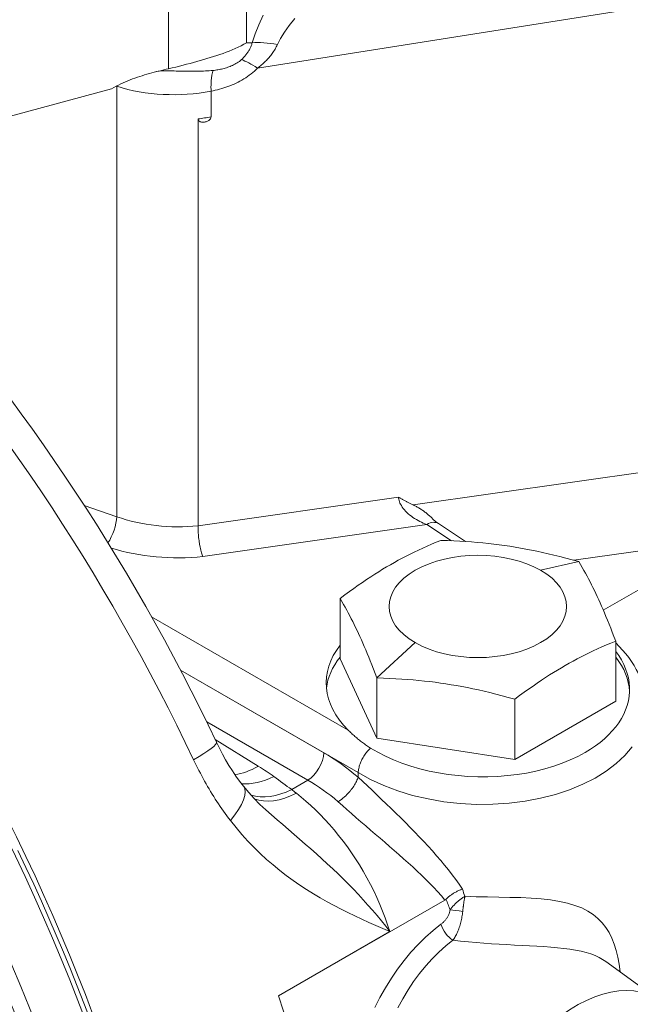
# Model space of a CAD drawing. Units: millimetres. Extents: x -3679 to 17205, y -940 to 8446.
# Drawn here: x -240 to -186, y 588 to 675 of the extents above; entities that cross this region are included whole.
import ezdxf

# ---------------------------------------------------------------- set-up
doc = ezdxf.new("R2010")
doc.units = ezdxf.units.MM
doc.header["$LTSCALE"] = 20
doc.layers.add('Spigoli tangenti visibili(MAC_ISO)', color=7, linetype='Continuous', lineweight=18)
doc.layers.add('Spigoli visibili(MAC_ISO)', color=7, linetype='Continuous', lineweight=35)

msp = doc.modelspace()

# ---------------------------------------------------------------- linework, layer by layer
at = {"layer": 'Spigoli tangenti visibili(MAC_ISO)', "lineweight": 15}
for p, q in [((-219.936, 692.222), (-219.936, 673.375)), ((-226.877, 689.621), (-226.877, 671.058)), ((-218.972, 671.115), (-182.538, 676.872)), ((-231.5, 669.499), (-231.533, 669.51)), ((-231.5, 631.217), (-231.5, 669.499)), ((-188.199, 622.911), (-131.734, 655.428)), ((-205.105, 632.26), (-182.538, 635.495)), ((-224.262, 630.406), (-206.417, 632.964)), ((-234.388, 632.218), (-231.5, 631.217)), ((-203.915, 630.538), (-223.835, 627.682)), ((-201.708, 629.082), (-203.915, 630.538)), ((-181.339, 628.704), (-190.822, 627.345)), ((-193.774, 626.451), (-190.378, 627.221)), ((-228.404, 622.32), (-210.902, 612.239)), ((-208.341, 616.877), (-204.944, 620.018)), ((-210.003, 608.46), (-225.825, 617.572)), ((-225.823, 617.569), (-213.071, 610.225)), ((-214.484, 607.775), (-223.489, 612.961)), ((-218.897, 609.027), (-222.73, 611.389)), ((-213.071, 610.225), (-210.003, 608.458)), ((-214.484, 607.775), (-215.925, 606.945)), ((-217.095, 588.61), (-207.195, 594.311)), ((-217.089, 588.594), (-217.095, 588.61))]:
    msp.add_line(p, q, dxfattribs=at)
at = {"layer": 'Spigoli tangenti visibili(MAC_ISO)', "lineweight": 15, "flags": 128}
for points in [[(-219.439, 673.374), (-219.175, 674.158), (-218.847, 674.98), (-218.453, 675.84)], [(-217.198, 673.211), (-216.918, 673.75), (-216.57, 674.319), (-216.152, 674.917), (-215.662, 675.541)], [(-220.401, 671.87), (-220.343, 671.922), (-220.288, 671.976), (-220.233, 672.03), (-220.18, 672.085), (-220.129, 672.141), (-220.079, 672.198), (-220.031, 672.256), (-219.984, 672.315), (-219.938, 672.375), (-219.894, 672.436), (-219.852, 672.498), (-219.811, 672.561), (-219.771, 672.625), (-219.733, 672.69), (-219.696, 672.756), (-219.661, 672.822), (-219.627, 672.889), (-219.596, 672.957), (-219.565, 673.025), (-219.537, 673.093), (-219.51, 673.163), (-219.484, 673.232), (-219.461, 673.303), (-219.439, 673.374)], [(-218.972, 671.115), (-218.878, 671.185), (-218.785, 671.257), (-218.694, 671.331), (-218.604, 671.406), (-218.515, 671.483), (-218.428, 671.561), (-218.343, 671.641), (-218.26, 671.722), (-218.178, 671.805), (-218.098, 671.889), (-218.02, 671.975), (-217.944, 672.062), (-217.871, 672.15), (-217.799, 672.239), (-217.729, 672.33), (-217.662, 672.422), (-217.596, 672.516), (-217.533, 672.611), (-217.472, 672.707), (-217.413, 672.805), (-217.356, 672.904), (-217.301, 673.005), (-217.248, 673.107), (-217.198, 673.211)], [(-222.921, 670.908), (-222.815, 670.921), (-222.708, 670.935), (-222.601, 670.952), (-222.493, 670.969), (-222.386, 670.989), (-222.278, 671.011), (-222.169, 671.035), (-222.061, 671.061), (-221.951, 671.089), (-221.842, 671.12), (-221.733, 671.153), (-221.625, 671.189), (-221.517, 671.228), (-221.41, 671.269), (-221.303, 671.313), (-221.198, 671.361), (-221.093, 671.411), (-220.989, 671.465), (-220.886, 671.523), (-220.784, 671.585), (-220.684, 671.65), (-220.587, 671.72), (-220.492, 671.793), (-220.401, 671.87)], [(-227.09, 670.886), (-226.913, 670.881), (-226.737, 670.875), (-226.561, 670.87), (-226.384, 670.865), (-226.209, 670.859), (-226.033, 670.854), (-225.857, 670.85), (-225.682, 670.846), (-225.507, 670.842), (-225.332, 670.839), (-225.157, 670.837), (-224.983, 670.836), (-224.809, 670.835), (-224.636, 670.836), (-224.462, 670.837), (-224.289, 670.84), (-224.117, 670.843), (-223.945, 670.848), (-223.773, 670.855), (-223.602, 670.862), (-223.431, 670.872), (-223.26, 670.882), (-223.091, 670.894), (-222.921, 670.908)], [(-222.921, 670.908), (-222.938, 670.863), (-222.955, 670.814), (-222.971, 670.762), (-222.986, 670.707), (-223, 670.65), (-223.014, 670.59), (-223.026, 670.526), (-223.038, 670.46), (-223.049, 670.392), (-223.059, 670.32), (-223.068, 670.246), (-223.076, 670.169), (-223.083, 670.09), (-223.09, 670.009), (-223.095, 669.925), (-223.1, 669.839), (-223.103, 669.751), (-223.106, 669.661), (-223.108, 669.568), (-223.109, 669.474), (-223.109, 669.377), (-223.108, 669.278), (-223.106, 669.176), (-223.103, 669.073)], [(-223.103, 669.066), (-222.914, 669.106), (-222.725, 669.15), (-222.536, 669.197), (-222.347, 669.247), (-222.159, 669.301), (-221.972, 669.359), (-221.787, 669.42), (-221.603, 669.485), (-221.42, 669.555), (-221.239, 669.628), (-221.059, 669.705), (-220.881, 669.787), (-220.705, 669.874), (-220.53, 669.965), (-220.357, 670.061), (-220.187, 670.161), (-220.021, 670.266), (-219.859, 670.374), (-219.7, 670.487), (-219.546, 670.603), (-219.396, 670.724), (-219.251, 670.85), (-219.109, 670.98), (-218.972, 671.115)], [(-224.262, 666.6), (-224.256, 666.545), (-224.236, 666.493), (-224.205, 666.448), (-224.164, 666.409), (-224.116, 666.377), (-224.063, 666.351), (-224.005, 666.332), (-223.944, 666.319), (-223.88, 666.311), (-223.815, 666.309), (-223.749, 666.312), (-223.683, 666.32), (-223.616, 666.333), (-223.549, 666.351), (-223.484, 666.374), (-223.421, 666.401), (-223.36, 666.434), (-223.302, 666.472), (-223.248, 666.514), (-223.201, 666.561), (-223.16, 666.613), (-223.129, 666.668), (-223.11, 666.726), (-223.103, 666.783)], [(-203.915, 630.538), (-204.065, 630.592), (-204.217, 630.652), (-204.371, 630.719), (-204.526, 630.794), (-204.681, 630.874), (-204.835, 630.961), (-204.987, 631.055), (-205.136, 631.154), (-205.28, 631.258), (-205.419, 631.367), (-205.552, 631.48), (-205.677, 631.597), (-205.794, 631.716), (-205.902, 631.836), (-206.001, 631.957), (-206.089, 632.079), (-206.167, 632.199), (-206.234, 632.318), (-206.29, 632.435), (-206.335, 632.549), (-206.37, 632.659), (-206.395, 632.765), (-206.411, 632.867), (-206.417, 632.964)], [(-210.003, 608.458), (-208.912, 607.846), (-207.736, 607.303), (-206.49, 606.832), (-205.174, 606.433), (-203.793, 606.109), (-202.38, 605.867), (-200.943, 605.708), (-199.481, 605.632), (-198.019, 605.641), (-196.579, 605.735), (-195.163, 605.912), (-193.777, 606.172), (-192.455, 606.511), (-191.201, 606.924), (-190.015, 607.414), (-188.92, 607.97), (-187.931, 608.586), (-187.047, 609.26), (-186.275, 609.989), (-185.634, 610.755)], [(-208.912, 610.634), (-208.986, 610.566), (-209.059, 610.494), (-209.131, 610.419), (-209.201, 610.34), (-209.269, 610.258), (-209.335, 610.173), (-209.4, 610.085), (-209.462, 609.995), (-209.521, 609.903), (-209.577, 609.809), (-209.63, 609.713), (-209.681, 609.616), (-209.729, 609.518), (-209.772, 609.419), (-209.813, 609.32), (-209.849, 609.221), (-209.882, 609.122), (-209.912, 609.024), (-209.937, 608.925), (-209.959, 608.829), (-209.976, 608.734), (-209.989, 608.641), (-209.998, 608.549), (-210.003, 608.459)], [(-224.658, 609.598), (-224.541, 609.354), (-224.422, 609.111), (-224.301, 608.869), (-224.179, 608.63), (-224.055, 608.392), (-223.93, 608.155), (-223.803, 607.921), (-223.675, 607.687), (-223.544, 607.456), (-223.412, 607.226), (-223.279, 606.998), (-223.144, 606.772), (-223.007, 606.547), (-222.868, 606.324), (-222.728, 606.103), (-222.585, 605.883), (-222.441, 605.665), (-222.296, 605.449), (-222.148, 605.235), (-221.998, 605.023), (-221.847, 604.813), (-221.693, 604.604), (-221.538, 604.398), (-221.38, 604.193)], [(-210.016, 608.05), (-209.608, 607.664), (-209.196, 607.274), (-208.779, 606.88), (-208.359, 606.481), (-207.935, 606.077), (-207.508, 605.669), (-207.079, 605.255), (-206.65, 604.839), (-206.225, 604.421), (-205.805, 604.004), (-205.389, 603.587), (-204.979, 603.168), (-204.574, 602.748), (-204.175, 602.326), (-203.784, 601.904), (-203.401, 601.483), (-203.029, 601.062), (-202.668, 600.641), (-202.316, 600.221), (-201.976, 599.799), (-201.646, 599.375), (-201.329, 598.95), (-201.024, 598.521), (-200.732, 598.088)], [(-215.511, 606.617), (-215.529, 606.631), (-215.546, 606.645), (-215.564, 606.659), (-215.581, 606.672), (-215.599, 606.686), (-215.616, 606.7), (-215.634, 606.714), (-215.651, 606.728), (-215.668, 606.741), (-215.685, 606.755), (-215.703, 606.769), (-215.72, 606.783), (-215.737, 606.796), (-215.754, 606.81), (-215.771, 606.824), (-215.789, 606.837), (-215.806, 606.851), (-215.823, 606.864), (-215.84, 606.878), (-215.857, 606.891), (-215.874, 606.905), (-215.891, 606.918), (-215.908, 606.932), (-215.925, 606.945)], [(-207.195, 594.311), (-207.391, 594.923), (-207.605, 595.531), (-207.835, 596.136), (-208.082, 596.736), (-208.345, 597.333), (-208.625, 597.926), (-208.921, 598.515), (-209.233, 599.1), (-209.559, 599.675), (-209.897, 600.238), (-210.245, 600.788), (-210.605, 601.326), (-210.976, 601.852), (-211.357, 602.366), (-211.75, 602.868), (-212.153, 603.357), (-212.563, 603.83), (-212.976, 604.283), (-213.393, 604.718), (-213.814, 605.133), (-214.236, 605.531), (-214.661, 605.91), (-215.086, 606.272), (-215.511, 606.617)], [(-202.287, 597.118), (-202.61, 597.496), (-202.944, 597.869), (-203.289, 598.238), (-203.645, 598.605), (-204.01, 598.97), (-204.384, 599.334), (-204.767, 599.698), (-205.158, 600.062), (-205.558, 600.426), (-205.965, 600.792), (-206.379, 601.159), (-206.796, 601.525), (-207.216, 601.89), (-207.638, 602.254), (-208.061, 602.619), (-208.487, 602.983), (-208.913, 603.348), (-209.341, 603.715), (-209.767, 604.081), (-210.187, 604.445), (-210.601, 604.805), (-211.008, 605.162), (-211.407, 605.516), (-211.798, 605.869)], [(-207.195, 594.311), (-207.562, 594.786), (-207.941, 595.26), (-208.331, 595.734), (-208.731, 596.207), (-209.142, 596.678), (-209.563, 597.147), (-209.994, 597.614), (-210.434, 598.077), (-210.883, 598.537), (-211.341, 598.994), (-211.806, 599.448), (-212.278, 599.898), (-212.757, 600.345), (-213.241, 600.788), (-213.73, 601.228), (-214.223, 601.664), (-214.72, 602.098), (-215.22, 602.531), (-215.722, 602.963), (-216.225, 603.395), (-216.728, 603.829), (-217.231, 604.264), (-217.732, 604.702), (-218.231, 605.144)], [(-221.38, 604.193), (-220.872, 603.559), (-220.351, 602.95), (-219.819, 602.364), (-219.276, 601.8), (-218.722, 601.259), (-218.157, 600.739), (-217.582, 600.239), (-216.997, 599.759), (-216.405, 599.3), (-215.808, 598.863), (-215.207, 598.447), (-214.603, 598.05), (-213.995, 597.672), (-213.384, 597.311), (-212.771, 596.966), (-212.155, 596.634), (-211.538, 596.315), (-210.919, 596.008), (-210.298, 595.71), (-209.677, 595.42), (-209.056, 595.137), (-208.435, 594.859), (-207.814, 594.584), (-207.195, 594.311)], [(-202.198, 597.188), (-202.15, 597.236), (-202.1, 597.283), (-202.049, 597.33), (-201.997, 597.376), (-201.943, 597.421), (-201.888, 597.466), (-201.831, 597.51), (-201.772, 597.553), (-201.712, 597.596), (-201.652, 597.637), (-201.59, 597.678), (-201.527, 597.717), (-201.464, 597.755), (-201.4, 597.792), (-201.335, 597.828), (-201.27, 597.862), (-201.204, 597.895), (-201.137, 597.927), (-201.07, 597.958), (-201.002, 597.987), (-200.934, 598.015), (-200.866, 598.041), (-200.799, 598.065), (-200.732, 598.088)], [(-201.828, 596.235), (-201.786, 596.296), (-201.742, 596.357), (-201.697, 596.417), (-201.651, 596.476), (-201.603, 596.534), (-201.554, 596.592), (-201.503, 596.648), (-201.452, 596.705), (-201.399, 596.76), (-201.344, 596.815), (-201.289, 596.868), (-201.233, 596.921), (-201.176, 596.972), (-201.118, 597.022), (-201.06, 597.071), (-201.001, 597.119), (-200.942, 597.165), (-200.883, 597.21), (-200.822, 597.254), (-200.762, 597.297), (-200.701, 597.338), (-200.639, 597.378), (-200.578, 597.417), (-200.517, 597.453)], [(-200.708, 596.114), (-200.701, 596.175), (-200.695, 596.235), (-200.688, 596.295), (-200.682, 596.355), (-200.674, 596.414), (-200.667, 596.473), (-200.66, 596.531), (-200.652, 596.589), (-200.644, 596.647), (-200.636, 596.704), (-200.628, 596.761), (-200.62, 596.817), (-200.612, 596.874), (-200.603, 596.929), (-200.595, 596.985), (-200.586, 597.039), (-200.577, 597.093), (-200.569, 597.147), (-200.56, 597.2), (-200.552, 597.252), (-200.543, 597.304), (-200.534, 597.354), (-200.526, 597.404), (-200.517, 597.453)], [(-200.517, 597.453), (-199.5, 597.419), (-198.491, 597.397), (-197.491, 597.38), (-196.501, 597.36), (-195.537, 597.332), (-194.615, 597.288), (-193.733, 597.222), (-192.893, 597.128), (-192.108, 597.003), (-191.386, 596.843), (-190.724, 596.647), (-190.119, 596.412), (-189.578, 596.141), (-189.097, 595.832), (-188.669, 595.486), (-188.291, 595.102), (-187.959, 594.678), (-187.672, 594.22), (-187.426, 593.728), (-187.219, 593.202), (-187.045, 592.639), (-186.902, 592.041), (-186.788, 591.403), (-186.702, 590.732)], [(-202.643, 594.971), (-202.597, 595.006), (-202.551, 595.043), (-202.506, 595.081), (-202.462, 595.121), (-202.418, 595.162), (-202.376, 595.205), (-202.334, 595.249), (-202.292, 595.295), (-202.252, 595.343), (-202.212, 595.393), (-202.174, 595.444), (-202.137, 595.498), (-202.101, 595.552), (-202.066, 595.608), (-202.033, 595.665), (-202.002, 595.724), (-201.972, 595.784), (-201.945, 595.846), (-201.919, 595.909), (-201.896, 595.973), (-201.875, 596.037), (-201.856, 596.102), (-201.841, 596.168), (-201.828, 596.235)], [(-201.58, 593.536), (-201.525, 593.615), (-201.472, 593.697), (-201.42, 593.782), (-201.37, 593.87), (-201.32, 593.961), (-201.272, 594.056), (-201.225, 594.154), (-201.18, 594.255), (-201.136, 594.358), (-201.093, 594.464), (-201.053, 594.573), (-201.014, 594.683), (-200.977, 594.795), (-200.942, 594.91), (-200.909, 595.026), (-200.878, 595.144), (-200.849, 595.263), (-200.822, 595.384), (-200.797, 595.504), (-200.775, 595.625), (-200.754, 595.747), (-200.737, 595.869), (-200.721, 595.991), (-200.708, 596.114)], [(-208.537, 587.548), (-208.079, 588.445), (-207.587, 589.319), (-207.059, 590.169), (-206.502, 590.982), (-205.92, 591.754), (-205.314, 592.484), (-204.682, 593.173), (-204.024, 593.82), (-203.342, 594.421), (-202.643, 594.971)], [(-206.485, 587.542), (-206.046, 588.345), (-205.577, 589.12), (-205.078, 589.867), (-204.548, 590.584), (-203.996, 591.262), (-203.423, 591.895), (-202.829, 592.486), (-202.215, 593.033), (-201.58, 593.536)], [(-201.58, 593.536), (-200.895, 593.458), (-200.207, 593.389), (-199.519, 593.33), (-198.832, 593.278), (-198.145, 593.232), (-197.459, 593.191), (-196.773, 593.154), (-196.09, 593.12), (-195.416, 593.086), (-194.755, 593.052), (-194.109, 593.016), (-193.478, 592.976), (-192.863, 592.93), (-192.27, 592.876), (-191.706, 592.815), (-191.169, 592.743), (-190.661, 592.659), (-190.18, 592.561), (-189.729, 592.448), (-189.312, 592.322), (-188.93, 592.179), (-188.578, 592.021), (-188.256, 591.845), (-187.962, 591.65)]]:
    msp.add_lwpolyline(points, dxfattribs=at)
at = {"layer": 'Spigoli tangenti visibili(MAC_ISO)', "lineweight": 15}
for centre, major_axis, ratio, start_param, end_param in [((-217.095, 680.859), (-4.094, -7.109), 0.578093, 0.271532, 0.367414), ((-215.903, 671.338), (4.784, -1.455), 0.303036, 1.935542, 2.489795), ((-217.649, 668.338), (3.571, -3.5), 0.259023, 2.186674, 2.662585), ((-233.901, 666.974), (-1.504, -4.768), 0.392688, 2.247415, 2.254222), ((-226.456, 674.802), (10.5, 0), 0.575862, 4.211364, 5.037454), ((-307.067, 579.175), (54.395, -94.458), 0.578093, 0, 2.358128), ((-223.374, 669.013), (-0.247, -0.145), 0.774732, 2.715899, 2.743086), ((-226.456, 672.513), (-10.5, 0), 0.575862, 1.781297, 1.895872), ((-286.126, 591.233), (54.395, -94.458), 0.578093, 1.434966, 1.939043), ((-302.281, 581.931), (-54.894, 95.324), 0.578093, 3.928925, 5.125161), ((-301.056, 582.636), (-54.395, 94.458), 0.578093, 3.928925, 5.081935), ((-312.723, 575.917), (-54.395, 94.458), 0.578093, 3.92936, 5.096738), ((-232.46, 630.207), (-0.655, -1.89), 0.373177, 0.936469, 2.258199), ((-226.448, 636.623), (-10.502, 0.386), 0.599377, 1.091028, 1.802358), ((-203.965, 628.932), (1.101, 1.67), 0.577491, 0.002318, 0.817813), ((-226.498, 635.016), (12.501, -0.384), 0.595686, 4.275162, 4.945333), ((-228.042, 608.587), (5.419, 2.575), 0.110493, 5.33315, 6.282991), ((-214.435, 609.38), (0.998, 1.733), 0.537116, 3.92571, 5.496506), ((-213.491, 596.56), (8.958, -14.472), 0.597214, 2.055487, 2.304539), ((-218.699, 615.449), (4.197, 6.811), 0.557644, 3.56161, 3.941978), ((-235.379, 599.53), (-23.304, 0.716), 0.595686, 3.857074, 3.945266), ((-217.312, 614.518), (-4.725, -6.455), 0.606404, 0.35177, 0.846767), ((73.801, 747.862), (-380.047, 11.682), 0.595686, 0.715912, 0.722376), ((-224.909, 603.5), (4.68, 3.754), 0.327901, 5.272081, 6.28242), ((-215.727, 613.368), (-4.687, -6.483), 0.603082, 0.199335, 0.843199), ((-214.855, 595.714), (-7.962, 12.74), 0.599706, 5.196462, 5.443547), ((-215.066, 612.88), (-4.784, -6.412), 0.564296, 0.150214, 0.848839), ((-180.014, 652.339), (43.416, -75.393), 0.578093, 5.155994, 5.156033), ((-182.961, 704.986), (28.616, -176.654), 0.236309, 5.323492, 5.328009), ((-185.797, 693.101), (-30.072, 156.735), 0.260849, 2.178348, 2.186042), ((-180.014, 652.339), (43.416, -75.393), 0.578093, 5.159016, 5.159103), ((-200.791, 595.897), (-1.479, 0.253), 0.151883, 4.681777, 5.514957), ((-201.605, 594.629), (-0.892, 1.206), 0.522772, 0.933924, 2.208994), ((-190.624, 576.138), (7.066, 12.271), 0.578093, 6.221162, 8.637446), ((-189.333, 575.395), (6.072, 10.544), 0.578093, 5.495853, 8.637446)]:
    msp.add_ellipse(centre, major_axis=major_axis, ratio=ratio, start_param=start_param, end_param=end_param, dxfattribs=at)
at = {"layer": 'Spigoli visibili(MAC_ISO)', "lineweight": 15}
for p, q in [((-227.134, 670.887), (-227.09, 670.886)), ((-231.958, 669.277), (-258.737, 662.021)), ((-223.103, 666.783), (-223.103, 669.066)), ((-224.262, 630.408), (-224.262, 666.6)), ((-202.864, 630.602), (-200.458, 629.015)), ((-224.262, 630.406), (-224.262, 630.408)), ((-211.628, 618.587), (-211.628, 623.942)), ((-187.09, 620.156), (-187.09, 614.801)), ((-208.341, 611.522), (-211.628, 618.587)), ((-208.341, 611.522), (-208.341, 616.877)), ((-196.072, 609.629), (-196.072, 614.984)), ((-187.09, 614.801), (-196.072, 609.629)), ((-196.072, 609.629), (-208.341, 611.522)), ((-210.016, 608.05), (-210.003, 608.457)), ((-218.231, 605.144), (-218.238, 605.15)), ((-217.089, 588.594), (-202.287, 597.118)), ((-187.392, 593.649), (-187.392, 593.649)), ((-183.132, 588.132), (-187.962, 591.65))]:
    msp.add_line(p, q, dxfattribs=at)
at = {"layer": 'Spigoli visibili(MAC_ISO)', "lineweight": 15, "flags": 128}
for points in [[(-226.877, 671.058), (-226.553, 671.137), (-226.232, 671.216), (-225.913, 671.295), (-225.597, 671.375), (-225.285, 671.455), (-224.974, 671.536), (-224.667, 671.618), (-224.362, 671.702), (-224.06, 671.786), (-223.761, 671.872), (-223.465, 671.959), (-223.172, 672.048), (-222.882, 672.139), (-222.596, 672.231), (-222.314, 672.327), (-222.035, 672.425), (-221.76, 672.526), (-221.488, 672.631), (-221.22, 672.74), (-220.956, 672.854), (-220.695, 672.974), (-220.438, 673.1), (-220.184, 673.234), (-219.936, 673.375)], [(-226.878, 671.061), (-227.092, 671.013), (-227.306, 670.963), (-227.52, 670.912), (-227.734, 670.86), (-227.949, 670.806), (-228.163, 670.751), (-228.377, 670.695), (-228.592, 670.636), (-228.806, 670.575), (-229.021, 670.512), (-229.234, 670.445), (-229.448, 670.377), (-229.66, 670.305), (-229.873, 670.23), (-230.084, 670.152), (-230.295, 670.071), (-230.506, 669.986), (-230.716, 669.898), (-230.925, 669.805), (-231.133, 669.709), (-231.341, 669.608), (-231.547, 669.502), (-231.753, 669.392), (-231.958, 669.277)], [(-227.133, 670.885), (-227.579, 670.871), (-227.806, 670.838), (-228.056, 670.782)], [(-222.622, 611.163), (-223.358, 612.692), (-224.109, 614.217), (-224.875, 615.736), (-225.656, 617.249), (-226.451, 618.755), (-227.26, 620.256), (-228.084, 621.749), (-228.922, 623.234), (-229.773, 624.713), (-230.639, 626.182), (-231.517, 627.644), (-232.409, 629.097), (-233.313, 630.54), (-234.231, 631.975), (-235.161, 633.399), (-236.103, 634.813), (-237.057, 636.217), (-238.023, 637.61), (-239.001, 638.991), (-239.99, 640.362), (-240.99, 641.72)], [(-206.417, 632.964), (-206.366, 632.93), (-206.316, 632.897), (-206.264, 632.864), (-206.212, 632.831), (-206.159, 632.8), (-206.106, 632.768), (-206.053, 632.738), (-205.999, 632.707), (-205.944, 632.677), (-205.89, 632.648), (-205.835, 632.619), (-205.779, 632.59), (-205.724, 632.562), (-205.668, 632.534), (-205.612, 632.506), (-205.556, 632.478), (-205.5, 632.451), (-205.444, 632.424), (-205.387, 632.396), (-205.331, 632.369), (-205.274, 632.342), (-205.218, 632.315), (-205.162, 632.287), (-205.105, 632.26)], [(-205.105, 632.26), (-205.034, 632.225), (-204.963, 632.189), (-204.893, 632.152), (-204.822, 632.114), (-204.752, 632.075), (-204.683, 632.035), (-204.613, 631.995), (-204.544, 631.953), (-204.475, 631.911), (-204.407, 631.867), (-204.339, 631.822), (-204.271, 631.776), (-204.203, 631.729), (-204.136, 631.681), (-204.07, 631.632), (-204.004, 631.581), (-203.938, 631.529), (-203.873, 631.476), (-203.809, 631.422), (-203.746, 631.367), (-203.683, 631.31), (-203.621, 631.253), (-203.56, 631.194), (-203.499, 631.133)], [(-203.5, 631.133), (-203.335, 630.974), (-203.172, 630.831), (-203.015, 630.707), (-202.866, 630.603)], [(-223.835, 627.682), (-223.86, 627.743), (-223.886, 627.816), (-223.915, 627.9), (-223.945, 627.998), (-223.977, 628.111), (-224.011, 628.239), (-224.045, 628.381), (-224.075, 628.517), (-224.1, 628.644), (-224.121, 628.759), (-224.139, 628.861), (-224.153, 628.949), (-224.173, 629.087), (-224.192, 629.226), (-224.208, 629.362), (-224.222, 629.497), (-224.234, 629.628), (-224.244, 629.755), (-224.252, 629.878), (-224.257, 629.995), (-224.261, 630.107), (-224.263, 630.213), (-224.264, 630.312), (-224.262, 630.406)], [(-211.628, 623.942), (-211.203, 624.258), (-210.793, 624.558), (-210.395, 624.843), (-210.008, 625.116), (-209.63, 625.377), (-209.259, 625.627), (-208.896, 625.867), (-208.538, 626.098), (-208.184, 626.321), (-207.833, 626.536), (-207.485, 626.745), (-207.137, 626.948), (-206.79, 627.145), (-206.441, 627.338), (-206.09, 627.526), (-205.737, 627.711), (-205.378, 627.892), (-205.015, 628.071), (-204.645, 628.247), (-204.267, 628.422), (-203.879, 628.596), (-203.481, 628.768), (-203.071, 628.941), (-202.646, 629.114)], [(-202.646, 629.114), (-202.067, 629.096), (-201.506, 629.073), (-200.962, 629.046), (-200.433, 629.014), (-199.917, 628.977), (-199.411, 628.936), (-198.914, 628.89), (-198.425, 628.839), (-197.942, 628.784), (-197.463, 628.723), (-196.987, 628.658), (-196.512, 628.588), (-196.037, 628.512), (-195.561, 628.43), (-195.082, 628.342), (-194.599, 628.249), (-194.11, 628.148), (-193.613, 628.041), (-193.107, 627.926), (-192.591, 627.803), (-192.062, 627.672), (-191.518, 627.532), (-190.957, 627.382), (-190.378, 627.221)], [(-190.378, 627.221), (-190.222, 626.958), (-190.072, 626.699), (-189.926, 626.443), (-189.785, 626.187), (-189.646, 625.933), (-189.511, 625.679), (-189.378, 625.423), (-189.247, 625.166), (-189.117, 624.907), (-188.989, 624.645), (-188.861, 624.379), (-188.734, 624.108), (-188.607, 623.832), (-188.479, 623.55), (-188.351, 623.26), (-188.221, 622.963), (-188.09, 622.656), (-187.957, 622.34), (-187.822, 622.012), (-187.683, 621.671), (-187.541, 621.317), (-187.396, 620.948), (-187.246, 620.561), (-187.09, 620.156)], [(-208.341, 616.877), (-208.496, 617.282), (-208.646, 617.669), (-208.792, 618.038), (-208.934, 618.392), (-209.072, 618.733), (-209.207, 619.061), (-209.34, 619.377), (-209.472, 619.684), (-209.601, 619.981), (-209.729, 620.271), (-209.857, 620.553), (-209.984, 620.829), (-210.111, 621.1), (-210.239, 621.366), (-210.367, 621.628), (-210.497, 621.888), (-210.628, 622.144), (-210.761, 622.4), (-210.897, 622.654), (-211.035, 622.908), (-211.177, 623.164), (-211.322, 623.42), (-211.473, 623.679), (-211.628, 623.942)], [(-187.09, 620.156), (-187.515, 619.983), (-187.925, 619.81), (-188.323, 619.637), (-188.71, 619.464), (-189.088, 619.289), (-189.459, 619.113), (-189.822, 618.934), (-190.18, 618.753), (-190.534, 618.568), (-190.885, 618.38), (-191.233, 618.187), (-191.581, 617.99), (-191.928, 617.787), (-192.277, 617.578), (-192.628, 617.362), (-192.981, 617.139), (-193.34, 616.908), (-193.703, 616.668), (-194.073, 616.418), (-194.451, 616.158), (-194.839, 615.885), (-195.237, 615.6), (-195.647, 615.3), (-196.072, 614.984)], [(-189.813, 610.244), (-189.339, 610.532), (-188.892, 610.833), (-188.475, 611.146), (-188.086, 611.472), (-187.726, 611.809), (-187.394, 612.159), (-187.091, 612.52), (-186.82, 612.892), (-186.583, 613.269), (-186.379, 613.653), (-186.209, 614.042), (-186.071, 614.438), (-185.968, 614.839), (-185.898, 615.245), (-185.863, 615.654), (-185.863, 616.061), (-185.898, 616.467), (-185.967, 616.872), (-186.07, 617.276), (-186.208, 617.679), (-186.38, 618.08), (-186.585, 618.473), (-186.822, 618.859), (-187.09, 619.237)], [(-187.09, 619.989), (-186.774, 619.677), (-186.476, 619.356), (-186.194, 619.026), (-185.931, 618.689), (-185.688, 618.343), (-185.464, 617.99), (-185.259, 617.627), (-185.075, 617.256), (-184.912, 616.877), (-184.77, 616.492), (-184.651, 616.102), (-184.554, 615.708), (-184.481, 615.31), (-184.432, 614.911), (-184.408, 614.511), (-184.408, 614.11)], [(-196.072, 614.984), (-196.651, 615.145), (-197.212, 615.295), (-197.756, 615.435), (-198.285, 615.566), (-198.801, 615.689), (-199.307, 615.804), (-199.804, 615.911), (-200.293, 616.011), (-200.776, 616.105), (-201.255, 616.193), (-201.731, 616.274), (-202.206, 616.35), (-202.681, 616.421), (-203.157, 616.486), (-203.636, 616.546), (-204.119, 616.602), (-204.609, 616.652), (-205.105, 616.698), (-205.611, 616.74), (-206.127, 616.776), (-206.656, 616.808), (-207.2, 616.836), (-207.761, 616.859), (-208.341, 616.877)], [(-208.912, 610.635), (-209.004, 610.694), (-209.095, 610.754), (-209.186, 610.815), (-209.276, 610.877), (-209.366, 610.94), (-209.455, 611.003), (-209.543, 611.068), (-209.631, 611.133), (-209.718, 611.199), (-209.804, 611.266), (-209.889, 611.333), (-209.973, 611.4), (-210.057, 611.469), (-210.139, 611.537), (-210.22, 611.606), (-210.301, 611.676), (-210.38, 611.746), (-210.458, 611.816), (-210.535, 611.886), (-210.611, 611.957), (-210.686, 612.027), (-210.759, 612.098), (-210.831, 612.169), (-210.902, 612.239)], [(-222.622, 611.162), (-222.363, 610.631), (-222.09, 610.107), (-221.805, 609.594), (-221.509, 609.092), (-221.202, 608.606), (-220.886, 608.136), (-220.561, 607.685), (-220.229, 607.255)], [(-189.813, 610.244), (-190.459, 609.896), (-191.14, 609.577), (-191.855, 609.286), (-192.604, 609.023), (-193.388, 608.79), (-194.195, 608.588), (-195.02, 608.42), (-195.862, 608.285), (-196.72, 608.183), (-197.597, 608.114), (-198.479, 608.08), (-199.36, 608.081), (-200.239, 608.116), (-201.116, 608.185), (-201.99, 608.289), (-202.855, 608.426), (-203.701, 608.596), (-204.526, 608.798), (-205.331, 609.032), (-206.115, 609.298), (-206.868, 609.592), (-207.584, 609.913), (-208.266, 610.26), (-208.912, 610.634)], [(-211.798, 605.869), (-211.648, 605.966), (-211.502, 606.072), (-211.363, 606.183), (-211.234, 606.294), (-211.117, 606.403), (-211.015, 606.503), (-210.928, 606.593), (-210.856, 606.671), (-210.798, 606.737), (-210.754, 606.788), (-210.723, 606.825), (-210.705, 606.847), (-210.624, 606.949), (-210.546, 607.052), (-210.471, 607.156), (-210.4, 607.261), (-210.333, 607.365), (-210.272, 607.469), (-210.215, 607.571), (-210.164, 607.671), (-210.119, 607.768), (-210.079, 607.861), (-210.045, 607.951), (-210.017, 608.037)], [(-220.227, 607.253), (-219.749, 606.68), (-219.256, 606.139), (-218.752, 605.629), (-218.238, 605.15)], [(-240.29, 601.516), (-239.579, 600.021), (-238.883, 598.523), (-238.201, 597.021), (-237.533, 595.516), (-236.881, 594.007), (-236.243, 592.496), (-235.621, 590.982), (-235.013, 589.466), (-234.422, 587.949), (-233.846, 586.43)], [(-202.198, 597.188), (-202.201, 597.184), (-202.205, 597.181), (-202.209, 597.177), (-202.212, 597.174), (-202.216, 597.17), (-202.219, 597.167), (-202.223, 597.164), (-202.227, 597.161), (-202.23, 597.158), (-202.234, 597.155), (-202.238, 597.152), (-202.241, 597.149), (-202.245, 597.146), (-202.249, 597.143), (-202.253, 597.14), (-202.257, 597.138), (-202.26, 597.135), (-202.264, 597.132), (-202.268, 597.13), (-202.272, 597.127), (-202.276, 597.125), (-202.28, 597.122), (-202.284, 597.12), (-202.287, 597.118)]]:
    msp.add_lwpolyline(points, dxfattribs=at)
at = {"layer": 'Spigoli visibili(MAC_ISO)', "lineweight": 15}
for centre, major_axis, ratio, start_param, end_param in [((-306.006, 579.785), (-54.894, 95.324), 0.578093, 3.928925, 6.389558), ((-306.713, 579.378), (-54.395, 94.458), 0.578093, 3.928925, 6.286415), ((-195.263, 643.558), (12.484, -21.679), 0.578093, 4.907492, 4.907673), ((-203.965, 628.932), (1.101, 1.67), 0.577491, 0, 0.002318), ((-199.359, 623.234), (-7.898, 0), 0.575862, 3.926991, 7.068583), ((-199.359, 623.234), (7.898, 0), 0.575862, 3.926991, 7.068583), ((-199.359, 616.179), (13.498, -0.422), 0.595673, 2.729857, 3.7054), ((-199.359, 615.468), (-13.5, 0), 0.575862, 5.852807, 6.22099), ((-199.359, 615.468), (13.5, 0), 0.575862, 0.029298, 0.430379), ((-228.042, 608.587), (5.419, 2.575), 0.110493, 6.282991, 6.283185), ((-210.067, 608.079), (-0.037, 0.0597), 0.597214, 3.630951, 3.87676), ((-224.909, 603.5), (4.68, 3.754), 0.327901, 6.28242, 6.283488), ((-199.359, 601.161), (-6, 0), 0.575862, 0.406412, 0.406504), ((-190.313, 589.244), (7.985, -13.865), 0.578093, 3.673388, 3.67342), ((-190.313, 589.244), (7.985, -13.865), 0.578093, 3.86791, 3.86905), ((-286.833, 590.826), (-54.395, 94.458), 0.578093, 3.928925, 4.368603)]:
    msp.add_ellipse(centre, major_axis=major_axis, ratio=ratio, start_param=start_param, end_param=end_param, dxfattribs=at)

doc.saveas('drawing.dxf')
